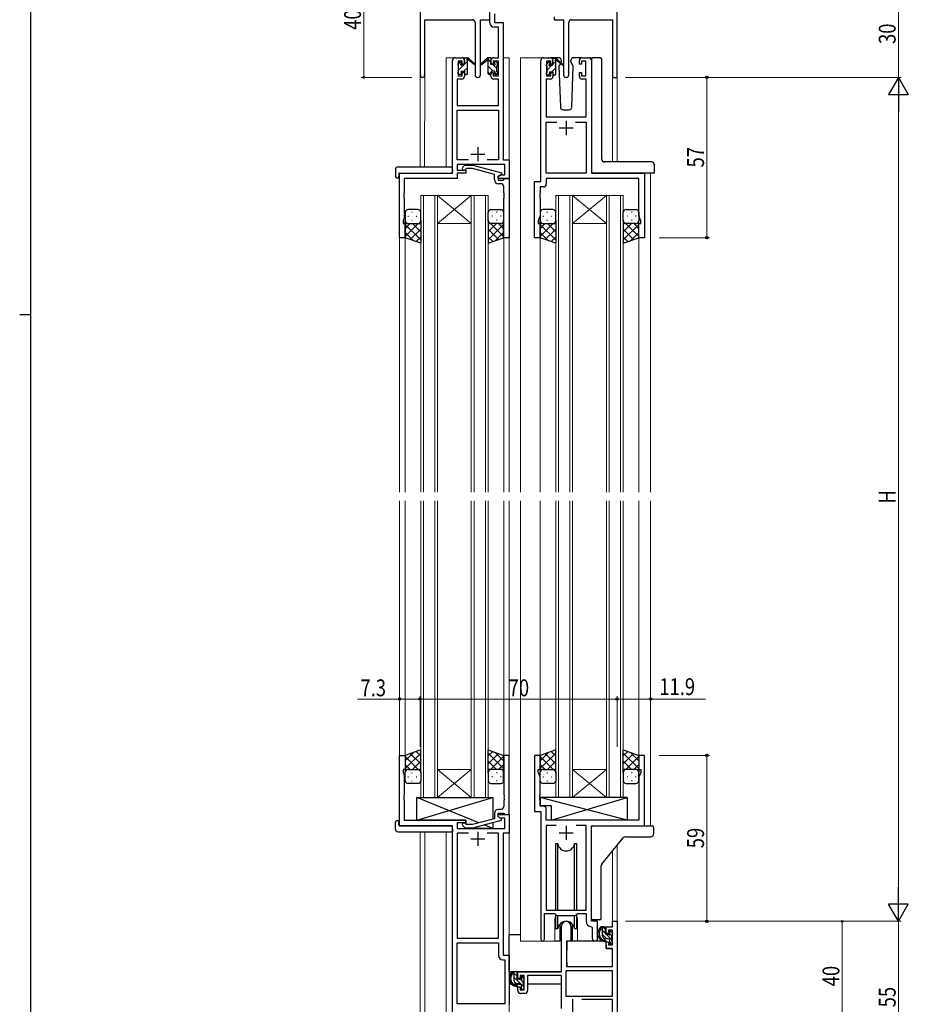
# Model space of a CAD drawing. Extents: x 0 to 1133, y 0 to 806.
# Drawn here: x 0 to 316, y 182 to 532 of the extents above; entities that cross this region are included whole.
import ezdxf

# ---------------------------------------------------------------- set-up
doc = ezdxf.new("R2010")
doc.units = 0
for name, color, linetype, lineweight in [('YKK_11', 7, 'CONTINUOUS', 30), ('YKK_12', 2, 'CONTINUOUS', 13), ('YKK_13', 4, 'CONTINUOUS', 30), ('YKK_D', 6, 'CONTINUOUS', 13)]:
    doc.layers.add(name, color=color, linetype=linetype, lineweight=lineweight)
doc.layers.add('YKK_ZWAK', color=7, linetype='CONTINUOUS')
doc.styles.get("Standard").update_dxf_attribs({"font": 'ROMANS.SHX', "bigfont": 'EXTFONT.SHX'})
doc.styles.add('text-b', font='extslim2.shx', dxfattribs={"width": 0.8, "bigfont": 'extfont2.shx'})

# ---------------------------------------------------------------- blocks, each defined once
blk = doc.blocks.new('A201')
at = {"layer": 'YKK_ZWAK', "color": 254, "linetype": 'Continuous'}
for p, q in [((21, 35), (21, 410)), ((19, 222.5), (21, 222.5))]:
    blk.add_line(p, q, dxfattribs=at)

msp = doc.modelspace()

# ---------------------------------------------------------------- linework, layer by layer
at = {"layer": 'YKK_11', "color": 0, "linetype": 'ByBlock', "lineweight": -2}
for p, q in [((142.3, 551.28), (142.3, 512.1)), ((212.3, 511.28), (212.3, 541.28)), ((167.1, 531.78), (167.1, 532.78)), ((189.9, 532.78), (189.9, 531.78)), ((143.93, 531.78), (160.85, 531.78)), ((143.93, 512.1), (143.93, 531.78)), ((161.85, 530.78), (161.85, 512.23)), ((163.75, 512.23), (163.75, 531.78)), ((163.75, 531.78), (167.1, 531.78)), ((189.9, 531.78), (193.25, 531.78)), ((193.25, 531.78), (193.25, 512.23)), ((195.15, 512.23), (195.15, 530.78)), ((196.15, 531.78), (210.67, 531.78)), ((210.67, 531.78), (210.67, 511.28)), ((210.67, 511.28), (212.3, 511.28)), ((210.67, 211.28), (212.3, 211.28)), ((210.67, 209.28), (210.67, 211.28)), ((212.3, 211.28), (212.3, 171.28)), ((192.5, 193.28), (192.5, 209.58)), ((195.9, 209.58), (195.9, 204.28)), ((208.4, 209.28), (210.67, 209.28)), ((208.4, 206.98), (208.4, 209.28)), ((209.2, 206.98), (208.4, 206.98)), ((209.2, 208.08), (209.2, 206.98)), ((210.67, 208.08), (209.2, 208.08)), ((210.67, 202.88), (210.67, 208.08)), ((194.3, 204.28), (194.3, 195.28)), ((195.9, 204.28), (194.3, 204.28)), ((208.4, 203.98), (209.2, 203.98)), ((208.4, 201.68), (208.4, 203.98)), ((209.2, 203.98), (209.2, 202.88)), ((210.67, 201.68), (208.4, 201.68)), ((209.2, 202.88), (210.67, 202.88)), ((210.67, 195.28), (210.67, 201.68)), ((177, 193.28), (192.5, 193.28)), ((177, 190.98), (177, 193.28)), ((210.67, 193.65), (194.13, 193.65)), ((210.67, 193.65), (194.13, 193.65)), ((194.13, 193.65), (194.13, 184.68)), ((194.3, 195.28), (210.67, 195.28)), ((210.67, 184.68), (210.67, 193.65)), ((177.8, 190.98), (177, 190.98)), ((177.8, 192.08), (177.8, 190.98)), ((179.3, 192.08), (177.8, 192.08)), ((179.3, 186.88), (179.3, 192.08)), ((192.5, 192.08), (180.5, 192.08)), ((180.5, 192.08), (180.5, 186.68)), ((192.5, 180.28), (192.5, 192.08)), ((177, 187.98), (177.8, 187.98)), ((177, 186.68), (177, 187.98)), ((177.8, 187.98), (177.8, 186.88)), ((177.8, 186.88), (179.3, 186.88)), ((179.5, 185.68), (178, 185.68)), ((194.13, 184.68), (210.67, 184.68)), ((210.67, 183.48), (199.79, 183.48)), ((210.67, 172.91), (210.67, 183.48))]:
    msp.add_line(p, q, dxfattribs=at)
at = {"layer": 'YKK_11', "linetype": 'ByBlock', "lineweight": -2, "ltscale": 0.5}
for p, q in [((167.09, 530.65), (167.09, 535.78)), ((168.72, 533.85), (168.72, 530.78)), ((170.16, 529.15), (168.59, 529.15)), ((168.72, 530.78), (171.79, 530.78)), ((170.16, 518.28), (170.16, 529.15)), ((171.79, 530.78), (171.79, 481.91)), ((154.79, 518.28), (157.09, 518.28)), ((168.49, 518.28), (170.16, 518.28)), ((186.2, 518.28), (188.5, 518.28)), ((199.9, 518.28), (202.2, 518.28)), ((153.79, 477.28), (153.79, 517.28)), ((157.29, 517.08), (155.79, 517.08)), ((155.79, 517.08), (155.79, 511.88)), ((157.29, 515.98), (157.29, 517.08)), ((158.09, 515.98), (157.29, 515.98)), ((158.09, 517.28), (158.09, 515.98)), ((167.49, 515.98), (167.49, 517.28)), ((168.29, 515.98), (167.49, 515.98)), ((170.16, 517.08), (168.29, 517.08)), ((168.29, 517.08), (168.29, 515.98)), ((170.16, 511.88), (170.16, 517.08)), ((185.2, 474.28), (185.2, 517.28)), ((188.7, 517.08), (187.2, 517.08)), ((187.2, 517.08), (187.2, 511.88)), ((188.7, 515.98), (188.7, 517.08)), ((189.5, 515.98), (188.7, 515.98)), ((189.5, 517.28), (189.5, 515.98)), ((198.9, 515.98), (198.9, 517.28)), ((199.7, 515.98), (198.9, 515.98)), ((201.2, 517.08), (199.7, 517.08)), ((199.7, 517.08), (199.7, 515.98)), ((201.2, 511.88), (201.2, 517.08)), ((203.2, 517.28), (203.2, 477.28)), ((155.79, 511.88), (157.29, 511.88)), ((157.29, 511.88), (157.29, 512.98)), ((157.29, 512.98), (158.09, 512.98)), ((158.09, 512.98), (158.09, 511.68)), ((167.49, 511.68), (167.49, 512.98)), ((167.49, 512.98), (168.29, 512.98)), ((168.29, 512.98), (168.29, 511.88)), ((168.29, 511.88), (170.16, 511.88)), ((187.2, 511.88), (188.7, 511.88)), ((188.7, 511.88), (188.7, 512.98)), ((188.7, 512.98), (189.5, 512.98)), ((189.5, 512.98), (189.5, 511.68)), ((198.9, 511.68), (198.9, 512.98)), ((198.9, 512.98), (199.7, 512.98)), ((199.7, 512.98), (199.7, 511.88)), ((199.7, 511.88), (201.2, 511.88)), ((157.09, 510.68), (155.42, 510.68)), ((155.42, 510.68), (155.42, 501.28)), ((170.16, 510.68), (168.49, 510.68)), ((170.16, 501.28), (170.16, 510.68)), ((188.5, 510.68), (187.13, 510.68)), ((187.13, 510.68), (187.13, 497.28)), ((201.27, 510.68), (199.9, 510.68)), ((201.27, 497.28), (201.27, 510.68)), ((155.42, 501.28), (170.16, 501.28)), ((155.42, 481.91), (155.42, 499.65)), ((155.42, 499.65), (170.16, 499.65)), ((170.16, 499.65), (170.16, 481.91)), ((187.13, 497.28), (201.27, 497.28)), ((187.13, 477.28), (187.13, 495.35)), ((187.13, 495.35), (190.85, 495.35)), ((197.55, 495.35), (201.27, 495.35)), ((197.55, 495.35), (201.27, 495.35)), ((201.27, 495.35), (201.27, 477.28)), ((159.44, 481.91), (155.42, 481.91)), ((159.44, 481.91), (155.42, 481.91)), ((172.36, 480.28), (155.42, 480.28)), ((155.42, 480.28), (155.42, 478.28)), ((157.47, 479.31), (158.25, 480.08)), ((158.25, 480.08), (161.09, 480.08)), ((161.09, 480.08), (171.2, 477.38)), ((170.16, 481.91), (166.15, 481.91)), ((171.79, 481.91), (173.99, 481.91)), ((172.36, 476.58), (172.36, 480.28)), ((173.99, 481.91), (173.99, 475.28)), ((134.99, 454.28), (134.99, 477.28)), ((134.99, 477.28), (153.79, 477.28)), ((155.42, 478.28), (158.59, 478.28)), ((158.59, 477.28), (155.42, 477.28)), ((155.42, 477.28), (155.42, 475.38)), ((158.74, 478.88), (158.32, 478.46)), ((158.59, 478.28), (158.59, 477.28)), ((160.93, 478.88), (158.74, 478.88)), ((168.7, 476.8), (160.93, 478.88)), ((168.7, 474.98), (168.7, 476.8)), ((169.99, 476.08), (170.86, 476.58)), ((169.99, 475.28), (169.99, 476.08)), ((171.2, 476.78), (170, 476.08)), ((170, 476.08), (170, 474.78)), ((170.86, 476.58), (172.36, 476.58)), ((171.2, 477.38), (171.2, 476.78)), ((201.27, 477.28), (187.13, 477.28)), ((203.2, 477.28), (222, 477.28)), ((222, 477.28), (222, 454.28)), ((155.42, 475.38), (136.62, 475.38)), ((136.62, 475.38), (136.62, 470.24)), ((173.99, 475.28), (169.99, 475.28)), ((170, 474.78), (171.8, 474.78)), ((171, 473.48), (170.2, 473.48)), ((171.8, 474.78), (172, 474.98)), ((172, 474.98), (172.3, 475.28)), ((172.3, 475.28), (174, 475.28)), ((174, 475.28), (174, 454.28)), ((183, 454.28), (183, 474.28)), ((183, 474.28), (185.2, 474.28)), ((220.07, 475.35), (187.13, 475.35)), ((187.13, 475.35), (187.13, 473.35)), ((220.07, 462.01), (220.07, 475.35)), ((136.62, 470.24), (136.5, 470.06)), ((136.5, 470.06), (136.5, 469.51)), ((136.5, 469.51), (136.62, 469.33)), ((136.62, 469.24), (136.5, 469.06)), ((136.5, 469.06), (136.5, 468.51)), ((136.62, 469.33), (136.62, 469.24)), ((172, 470.24), (172, 472.48)), ((172.12, 470.06), (172, 470.24)), ((172, 469.33), (172.12, 469.51)), ((172, 469.24), (172, 469.33)), ((172.12, 469.06), (172, 469.24)), ((172.12, 469.51), (172.12, 470.06)), ((172.12, 468.51), (172.12, 469.06)), ((184.93, 470.24), (184.81, 470.06)), ((184.81, 470.06), (184.81, 469.51)), ((184.81, 469.51), (184.93, 469.33)), ((184.93, 469.24), (184.81, 469.06)), ((184.81, 469.06), (184.81, 468.51)), ((186.13, 472.35), (184.93, 472.35)), ((184.93, 472.35), (184.93, 470.24)), ((184.93, 469.33), (184.93, 469.24)), ((136.5, 468.51), (136.62, 468.33)), ((136.62, 468.33), (136.62, 461.19)), ((172, 468.33), (172.12, 468.51)), ((172, 454.28), (172, 468.33)), ((184.81, 468.51), (184.93, 468.33)), ((184.93, 468.33), (184.93, 462.01)), ((184.93, 462.01), (184.3, 460.28)), ((220.7, 460.28), (220.07, 462.01)), ((136.62, 461.19), (136.29, 460.28)), ((136.29, 460.28), (136.29, 459.28)), ((136.29, 459.28), (136.99, 459.28)), ((136.99, 459.28), (136.99, 454.28)), ((184.3, 460.28), (184.3, 459.28)), ((184.3, 459.28), (185, 459.28)), ((185, 459.28), (185, 454.28)), ((220, 454.28), (220, 459.28)), ((220, 459.28), (220.7, 459.28)), ((220.7, 459.28), (220.7, 460.28)), ((136.99, 454.28), (134.99, 454.28)), ((174, 454.28), (172, 454.28)), ((185, 454.28), (183, 454.28)), ((222, 454.28), (220, 454.28)), ((135, 245.28), (135, 270.28)), ((135, 270.28), (137, 270.28)), ((137, 270.28), (137, 265.28)), ((174, 270.28), (172, 270.28)), ((172, 270.28), (172, 256.24)), ((174, 249.28), (174, 270.28)), ((185, 270.28), (183, 270.28)), ((183, 270.28), (183, 250.28)), ((185, 265.28), (185, 270.28)), ((222, 270.28), (220, 270.28)), ((220, 270.28), (220, 265.28)), ((222, 245.28), (222, 270.28)), ((137, 265.28), (136.3, 265.28)), ((136.3, 265.28), (136.3, 264.28)), ((136.3, 264.28), (136.63, 263.38)), ((136.63, 263.38), (136.63, 256.24)), ((184.3, 264.28), (184.3, 265.28)), ((184.3, 265.28), (185, 265.28)), ((184.93, 262.55), (184.3, 264.28)), ((184.93, 256.24), (184.93, 262.55)), ((220, 265.28), (220.7, 265.28)), ((220.7, 264.28), (220.07, 262.55)), ((220.07, 262.55), (220.07, 247.28)), ((220.7, 265.28), (220.7, 264.28)), ((136.63, 256.24), (136.51, 256.06)), ((136.51, 256.06), (136.51, 255.51)), ((136.51, 255.51), (136.63, 255.33)), ((172, 256.24), (172.12, 256.06)), ((172.12, 255.51), (172, 255.33)), ((172.12, 256.06), (172.12, 255.51)), ((184.81, 256.06), (184.93, 256.24)), ((184.81, 255.51), (184.81, 256.06)), ((184.93, 255.33), (184.81, 255.51)), ((136.63, 255.24), (136.51, 255.06)), ((136.51, 255.06), (136.51, 254.51)), ((136.51, 254.51), (136.63, 254.33)), ((136.63, 255.33), (136.63, 255.24)), ((136.63, 254.33), (136.63, 247.28)), ((172, 255.33), (172, 255.24)), ((172, 255.24), (172.12, 255.06)), ((172.12, 254.51), (172, 254.33)), ((172, 254.33), (172, 252.08)), ((172.12, 255.06), (172.12, 254.51)), ((184.81, 255.06), (184.93, 255.24)), ((184.81, 254.51), (184.81, 255.06)), ((184.93, 254.33), (184.81, 254.51)), ((184.93, 255.24), (184.93, 255.33)), ((184.93, 252.21), (184.93, 254.33)), ((186.13, 252.21), (184.93, 252.21)), ((168.7, 249.58), (168.7, 247.76)), ((170, 248.48), (170, 249.78)), ((170, 249.78), (171.8, 249.78)), ((170, 248.48), (170, 249.28)), ((170, 249.28), (174, 249.28)), ((171, 251.08), (170.2, 251.08)), ((171.8, 249.78), (172, 249.58)), ((172, 249.58), (172.3, 249.28)), ((172.3, 249.28), (174, 249.28)), ((174, 249.28), (174, 242.65)), ((183, 250.28), (185.2, 250.28)), ((185.2, 250.28), (185.2, 204.93)), ((187.13, 247.28), (187.13, 251.21)), ((153.8, 245.28), (135, 245.28)), ((136.63, 247.28), (158.6, 247.28)), ((153.8, 179.03), (153.8, 245.28)), ((158.6, 246.28), (155.43, 246.28)), ((155.43, 246.28), (155.43, 244.28)), ((157.47, 245.26), (158.25, 244.48)), ((158.74, 245.68), (158.32, 246.11)), ((158.6, 247.28), (158.6, 246.28)), ((160.93, 245.68), (158.74, 245.68)), ((168.7, 247.76), (160.93, 245.68)), ((161.09, 244.48), (171.2, 247.19)), ((170.86, 247.98), (170, 248.48)), ((171.2, 247.79), (170, 248.48)), ((172.37, 247.98), (170.86, 247.98)), ((171.2, 247.19), (171.2, 247.79)), ((172.37, 244.28), (172.37, 247.98)), ((220.07, 247.28), (187.13, 247.28)), ((190.61, 245.35), (187.13, 245.35)), ((190.61, 245.35), (187.13, 245.35)), ((187.13, 245.35), (187.13, 215.28)), ((201.27, 245.35), (197.78, 245.35)), ((201.27, 215.28), (201.27, 245.35)), ((203.2, 211.28), (203.2, 245.28)), ((203.2, 245.28), (222, 245.28)), ((155.43, 244.28), (172.37, 244.28)), ((159.45, 242.65), (155.43, 242.65)), ((159.45, 242.65), (155.43, 242.65)), ((155.43, 242.65), (155.43, 205.28)), ((158.25, 244.48), (161.09, 244.48)), ((170.17, 242.65), (166.15, 242.65)), ((170.17, 205.28), (170.17, 242.65)), ((174, 242.65), (171.8, 242.65)), ((171.8, 242.65), (171.8, 199.28)), ((186.5, 204.93), (186.5, 214.08)), ((186.5, 214.08), (190.2, 214.08)), ((187.13, 215.28), (201.27, 215.28)), ((190.2, 214.08), (190.93, 213.35)), ((197.47, 213.35), (198.2, 214.08)), ((198.2, 214.08), (201.27, 214.08)), ((201.27, 214.08), (201.27, 211.35)), ((190.93, 213.35), (197.47, 213.35)), ((205.4, 211.28), (203.2, 211.28)), ((205.4, 205.25), (205.4, 211.28)), ((203.18, 209.36), (203.47, 209.06)), ((203.47, 209.06), (203.47, 205.25)), ((155.43, 205.28), (170.17, 205.28)), ((155.43, 181.91), (155.43, 203.65)), ((155.43, 181.91), (155.43, 203.65)), ((155.43, 203.65), (170.17, 203.65)), ((170.17, 203.65), (170.17, 199.15)), ((171.67, 197.65), (172.37, 197.65)), ((171.8, 199.28), (174, 199.28)), ((172.37, 197.65), (172.37, 181.91)), ((174, 199.28), (174, 181.78)), ((172.37, 181.91), (155.43, 181.91))]:
    msp.add_line(p, q, dxfattribs=at)
at = {"layer": 'YKK_11', "ltscale": 0.5}
for p, q in [((194.2, 495.78), (194.2, 490.78)), ((196.7, 493.28), (191.7, 493.28)), ((160.29, 483.98), (165.29, 483.98)), ((162.79, 486.48), (162.79, 481.48)), ((194.2, 245.28), (194.2, 240.28)), ((162.8, 243.08), (162.8, 238.08)), ((191.7, 242.78), (196.7, 242.78)), ((160.3, 240.58), (165.3, 240.58))]:
    msp.add_line(p, q, dxfattribs=at)
at = {"layer": 'YKK_11', "color": 2}
msp.add_line((196.4, 183.58), (196.4, 178.58), dxfattribs=at)
at = {"layer": 'YKK_11', "color": 0, "linetype": 'ByBlock', "lineweight": -2}
for centre, radius, start, end in [((160.85, 530.78), 1, 0, 90), ((196.15, 530.78), 1, 90, 180), ((143.11, 512.1), 0.815, 180, 0), ((162.8, 512.23), 0.95, 180, 0), ((194.2, 512.23), 0.95, 180, 0), ((194.2, 209.58), 1.7, 360, 180), ((178, 186.68), 1, 180, 270), ((179.5, 186.68), 1, 270, 360)]:
    msp.add_arc(centre, radius, start, end, dxfattribs=at)
at = {"layer": 'YKK_11', "linetype": 'ByBlock', "lineweight": -2, "ltscale": 0.5}
for centre, radius, start, end in [((168.59, 530.65), 1.5, 180, 270), ((154.79, 517.28), 1, 90, 180), ((157.09, 517.28), 1, 0, 90), ((168.49, 517.28), 1, 90, 180), ((186.2, 517.28), 1, 90, 180), ((188.5, 517.28), 1, 0, 90), ((199.9, 517.28), 1, 90, 180), ((202.2, 517.28), 1, 0, 90), ((157.09, 511.68), 1, 270, 360), ((168.49, 511.68), 1, 180, 270), ((188.5, 511.68), 1, 270, 360), ((199.9, 511.68), 1, 180, 270), ((157.9, 478.88), 0.6, 135, 315), ((170.2, 474.98), 1.5, 180, 270), ((171, 472.48), 1, 0, 90), ((186.13, 473.35), 1, 270, 360), ((171, 252.08), 1, 270, 360), ((186.13, 251.21), 1, 0, 90), ((170.2, 249.58), 1.5, 90, 180), ((157.9, 245.68), 0.6, 45, 225), ((203.27, 211.35), 2, 180, 267.5081), ((185.85, 204.93), 0.65, 180, 0), ((204.43, 205.25), 0.965, 180, 0), ((171.67, 199.15), 1.5, 180, 270)]:
    msp.add_arc(centre, radius, start, end, dxfattribs=at)
at = {"layer": 'YKK_12', "ltscale": 1.5}
for p, q in [((151.6, 479.47), (151.6, 518.28)), ((154.8, 518.28), (151.6, 518.28)), ((171.79, 518.28), (174, 518.28)), ((174, 518.28), (174, 363.78)), ((178, 518.28), (178, 363.78)), ((178, 518.28), (186.2, 518.28)), ((202.2, 518.28), (203.66, 518.28)), ((142.3, 512.1), (142.3, 479.47)), ((143.93, 512.1), (143.9, 479.47)), ((210.67, 511.28), (210.67, 481.23)), ((212.3, 511.28), (210.67, 511.28)), ((212.3, 511.28), (212.3, 481.23)), ((135, 477.28), (135, 363.78)), ((138.1, 477.28), (135.6, 477.28)), ((224.2, 477.28), (224.2, 363.78)), ((142.5, 469.28), (142.5, 363.78)), ((148.5, 469.28), (142.5, 469.28)), ((143.5, 363.78), (143.5, 469.28)), ((147.5, 469.28), (147.5, 363.78)), ((148.5, 363.78), (148.5, 469.28)), ((148.5, 469.28), (160.5, 469.28)), ((148.5, 469.28), (160.5, 459.28)), ((160.5, 469.28), (148.5, 459.28)), ((160.5, 469.28), (160.5, 363.78)), ((166.5, 469.28), (160.5, 469.28)), ((161.5, 363.78), (161.5, 469.28)), ((165.5, 469.28), (165.5, 363.78)), ((166.5, 363.78), (166.5, 469.28)), ((190.5, 469.28), (190.5, 363.78)), ((196.5, 469.28), (190.5, 469.28)), ((191.5, 363.78), (191.5, 469.28)), ((195.5, 469.28), (195.5, 363.78)), ((196.5, 363.78), (196.5, 469.28)), ((196.5, 469.28), (208.5, 469.28)), ((196.5, 469.28), (208.5, 459.28)), ((208.5, 469.28), (196.5, 459.28)), ((208.5, 469.28), (208.5, 363.78)), ((214.5, 469.28), (208.5, 469.28)), ((209.5, 363.78), (209.5, 469.28)), ((213.5, 469.28), (213.5, 363.78)), ((214.5, 363.78), (214.5, 469.28)), ((148.5, 459.28), (160.5, 459.28)), ((196.5, 459.28), (208.5, 459.28)), ((137, 454.78), (137, 363.78)), ((172, 454.78), (172, 363.78)), ((185, 454.78), (185, 363.78)), ((220, 454.78), (220, 363.78)), ((135, 360.78), (135, 245.28)), ((137, 360.78), (137, 269.78)), ((142.5, 255.28), (142.5, 360.78)), ((143.5, 360.78), (143.5, 255.28)), ((147.5, 255.28), (147.5, 360.78)), ((148.5, 360.78), (148.5, 255.28)), ((160.5, 255.28), (160.5, 360.78)), ((161.5, 360.78), (161.5, 255.28)), ((165.5, 255.28), (165.5, 360.78)), ((166.5, 360.78), (166.5, 255.28)), ((172, 360.78), (172, 269.78)), ((174, 360.78), (174, 170.28)), ((178, 360.78), (178, 204.28)), ((185, 360.78), (185, 270.28)), ((190.5, 255.28), (190.5, 360.78)), ((191.5, 360.78), (191.5, 255.28)), ((195.5, 255.28), (195.5, 360.78)), ((196.5, 360.78), (196.5, 255.28)), ((208.5, 255.28), (208.5, 360.78)), ((209.5, 360.78), (209.5, 255.28)), ((213.5, 255.28), (213.5, 360.78)), ((214.5, 360.78), (214.5, 255.28)), ((220, 360.78), (220, 269.78)), ((224.2, 360.78), (224.2, 245.28)), ((148.5, 265.28), (160.5, 265.28)), ((148.5, 255.28), (160.5, 265.28)), ((160.5, 255.28), (148.5, 265.28)), ((196.5, 265.28), (208.5, 265.28)), ((196.5, 255.28), (208.5, 265.28)), ((208.5, 255.28), (196.5, 265.28)), ((148.5, 255.28), (142.5, 255.28)), ((148.5, 255.28), (160.5, 255.28)), ((166.5, 255.28), (160.5, 255.28)), ((196.5, 255.28), (190.5, 255.28)), ((196.5, 255.28), (208.5, 255.28)), ((214.5, 255.28), (208.5, 255.28)), ((142.3, 243.1), (142.3, 167.58)), ((143.93, 243.1), (143.93, 157.68)), ((151.6, 170.28), (151.6, 243.1)), ((212.3, 238.28), (212.3, 211.28)), ((210.67, 236.27), (210.67, 211.28)), ((190.2, 211.78), (190.2, 204.28)), ((198.2, 211.78), (198.2, 204.28)), ((210.67, 211.28), (212.3, 211.28)), ((190.2, 204.28), (178, 204.28)), ((204.42, 204.28), (198.2, 204.28))]:
    msp.add_line(p, q, dxfattribs=at)
for start, end in [(159.6359, 180), (0, 20.3641)]:
    msp.add_arc((194.2, 211.78), 4, start, end, dxfattribs=at)
at = {"layer": 'YKK_13', "ltscale": 1.5}
for p, q in [((158.4, 518.28), (159.19, 518.28)), ((159.1, 517.78), (159.1, 518.28)), ((159.38, 518.21), (161.56, 516.17)), ((166.21, 518.21), (164.03, 516.17)), ((167.2, 518.28), (166.41, 518.28)), ((166.5, 517.78), (166.5, 518.28)), ((191.48, 518.28), (188.5, 518.28)), ((189.8, 518.08), (190.59, 518.08)), ((190.5, 517.58), (190.5, 518.08)), ((190.78, 518.01), (192.96, 515.97)), ((199.9, 518.28), (196.91, 518.28)), ((203.66, 518.28), (203.73, 518.28)), ((203.73, 518.28), (203.89, 518.28)), ((206.12, 518.28), (203.89, 518.28)), ((206.12, 518.28), (206.34, 518.28)), ((206.34, 518.28), (206.34, 518.28)), ((155.8, 515.58), (155.8, 516.18)), ((155.88, 516.4), (156.38, 516.9)), ((156, 513.28), (156, 515.38)), ((156.9, 516.68), (156.9, 516.34)), ((157.36, 515.88), (158.1, 515.88)), ((158.1, 515.88), (158.1, 517.98)), ((159.1, 512.58), (159.1, 517.18)), ((161.53, 515.82), (159.39, 517.52)), ((164.06, 515.82), (166.2, 517.52)), ((166.5, 512.58), (166.5, 517.18)), ((167.5, 515.88), (167.5, 517.98)), ((168.24, 515.88), (167.5, 515.88)), ((168.7, 516.68), (168.7, 516.34)), ((169.71, 516.4), (169.21, 516.9)), ((169.6, 513.28), (169.6, 515.38)), ((169.8, 515.58), (169.8, 516.18)), ((187.2, 515.38), (187.2, 515.98)), ((187.28, 516.2), (187.78, 516.7)), ((187.4, 513.08), (187.4, 515.18)), ((188.3, 516.48), (188.3, 516.14)), ((188.76, 515.68), (189.5, 515.68)), ((189.5, 515.68), (189.5, 517.78)), ((190.5, 512.38), (190.5, 516.98)), ((192.93, 515.62), (190.79, 517.32)), ((192.17, 516.22), (191.65, 515.32)), ((191.65, 515.32), (192.16, 500.75)), ((192.5, 516.78), (192.36, 516.53)), ((192.48, 517.32), (192.5, 516.78)), ((195.89, 516.78), (195.91, 517.32)), ((196.74, 515.32), (195.89, 516.78)), ((196.23, 500.75), (196.74, 515.32)), ((203.2, 517.78), (203.2, 477.78)), ((206.84, 482.22), (206.84, 517.78)), ((155.8, 512.58), (155.8, 513.08)), ((156.6, 512.28), (156.1, 512.28)), ((156.9, 513.48), (156.9, 512.58)), ((156.9, 513.48), (158.1, 513.48)), ((158.1, 513.48), (158.1, 512.58)), ((158.8, 512.28), (158.4, 512.28)), ((166.8, 512.28), (167.2, 512.28)), ((168.7, 513.48), (167.5, 513.48)), ((167.5, 513.48), (167.5, 512.58)), ((168.7, 513.48), (168.7, 512.58)), ((169, 512.28), (169.5, 512.28)), ((169.8, 512.58), (169.8, 513.08)), ((187.2, 512.38), (187.2, 512.88)), ((188, 512.08), (187.5, 512.08)), ((188.3, 513.28), (188.3, 512.38)), ((188.3, 513.28), (189.5, 513.28)), ((189.5, 513.28), (189.5, 512.38)), ((190.2, 512.08), (189.8, 512.08)), ((193.16, 499.78), (195.23, 499.78)), ((206.84, 482.23), (206.84, 482.22)), ((224.5, 481.23), (207.84, 481.23)), ((207.84, 481.23), (207.84, 481.23)), ((225.5, 480.23), (225.5, 477.28)), ((133.51, 478.47), (133.51, 476.1)), ((134.51, 479.47), (153.79, 479.47)), ((134.69, 476.98), (134.69, 476.09)), ((134.69, 475.59), (134.69, 476.09)), ((134.99, 477.28), (153.29, 477.28)), ((153.79, 478.47), (153.79, 479.47)), ((153.79, 478.47), (153.79, 477.78)), ((224.2, 477.28), (203.7, 477.28)), ((203.83, 477.28), (203.7, 477.28)), ((225.5, 477.28), (203.83, 477.28)), ((134.51, 475.59), (134.69, 475.59)), ((137, 463.28), (137, 460.28)), ((141.5, 464.28), (138, 464.28)), ((139.33, 463.34), (139.53, 463.34)), ((142.5, 460.28), (142.5, 463.28)), ((166.49, 460.28), (166.49, 463.28)), ((167.49, 464.28), (170.99, 464.28)), ((169.66, 463.34), (169.46, 463.34)), ((171.99, 463.28), (171.99, 460.28)), ((185, 463.28), (185, 460.28)), ((189.5, 464.28), (186, 464.28)), ((187.33, 463.34), (187.53, 463.34)), ((190.5, 460.28), (190.5, 463.28)), ((214.49, 460.28), (214.49, 463.28)), ((215.49, 464.28), (218.99, 464.28)), ((217.66, 463.34), (217.46, 463.34)), ((219.99, 463.28), (219.99, 460.28)), ((137, 454.28), (137, 460.28)), ((141.62, 459.28), (137, 454.66)), ((138.79, 459.28), (137, 457.49)), ((137, 459.02), (142.5, 453.52)), ((137.92, 461.92), (138.12, 461.92)), ((138, 459.28), (141.6, 459.28)), ((138.4, 459.28), (142.5, 459.28)), ((139.33, 460.51), (139.53, 460.51)), ((139.56, 459.28), (142.5, 456.34)), ((140.95, 461.92), (141.15, 461.92)), ((142.38, 459.28), (142.5, 459.17)), ((142.5, 460.51), (142.5, 452.32)), ((166.49, 460.51), (166.49, 452.32)), ((166.61, 459.28), (166.49, 459.17)), ((169.43, 459.28), (166.49, 456.34)), ((170.59, 459.28), (166.49, 459.28)), ((171.99, 459.02), (166.49, 453.52)), ((167.37, 459.28), (171.99, 454.66)), ((170.99, 459.28), (167.39, 459.28)), ((168.04, 461.92), (167.84, 461.92)), ((169.66, 460.51), (169.46, 460.51)), ((170.2, 459.28), (171.99, 457.49)), ((171.07, 461.92), (170.87, 461.92)), ((171.99, 454.28), (171.99, 460.28)), ((185, 454.28), (185, 460.28)), ((189.62, 459.28), (185, 454.66)), ((186.79, 459.28), (185, 457.49)), ((185, 459.02), (190.5, 453.52)), ((185.92, 461.92), (186.12, 461.92)), ((186, 459.28), (189.6, 459.28)), ((186.4, 459.28), (190.5, 459.28)), ((187.33, 460.51), (187.53, 460.51)), ((187.56, 459.28), (190.5, 456.34)), ((188.95, 461.92), (189.15, 461.92)), ((190.38, 459.28), (190.5, 459.17)), ((190.5, 460.51), (190.5, 452.32)), ((214.49, 460.51), (214.49, 452.32)), ((214.61, 459.28), (214.49, 459.17)), ((217.43, 459.28), (214.49, 456.34)), ((218.59, 459.28), (214.49, 459.28)), ((219.99, 459.02), (214.49, 453.52)), ((215.37, 459.28), (219.99, 454.66)), ((218.99, 459.28), (215.39, 459.28)), ((216.04, 461.92), (215.84, 461.92)), ((217.66, 460.51), (217.46, 460.51)), ((218.2, 459.28), (219.99, 457.49)), ((219.07, 461.92), (218.87, 461.92)), ((219.99, 454.28), (219.99, 460.28)), ((137, 456.19), (139.96, 453.23)), ((142.5, 457.34), (138.8, 453.64)), ((166.49, 457.34), (170.19, 453.64)), ((171.99, 456.19), (169.03, 453.23)), ((185, 456.19), (187.96, 453.23)), ((190.5, 457.34), (186.8, 453.64)), ((214.49, 457.34), (218.19, 453.64)), ((219.99, 456.19), (217.03, 453.23)), ((142.5, 452.32), (137, 454.28)), ((142.5, 454.51), (140.88, 452.9)), ((166.49, 454.51), (168.11, 452.9)), ((166.49, 452.32), (171.99, 454.28)), ((190.5, 452.32), (185, 454.28)), ((190.5, 454.51), (188.88, 452.9)), ((214.49, 454.51), (216.11, 452.9)), ((214.49, 452.32), (219.99, 454.28)), ((142.5, 272.25), (137, 270.28)), ((137, 268.38), (139.96, 271.34)), ((137, 265.55), (142.5, 271.05)), ((137, 270.28), (137, 264.28)), ((141.62, 265.28), (137, 269.9)), ((142.5, 267.23), (138.8, 270.93)), ((142.5, 270.06), (140.88, 271.67)), ((142.5, 264.06), (142.5, 272.25)), ((166.49, 264.06), (166.49, 272.25)), ((166.49, 272.25), (171.99, 270.28)), ((166.49, 270.06), (168.11, 271.67)), ((171.99, 265.55), (166.49, 271.05)), ((166.49, 267.23), (170.19, 270.93)), ((167.37, 265.28), (171.99, 269.9)), ((171.99, 268.38), (169.03, 271.34)), ((171.99, 270.28), (171.99, 264.28)), ((190.5, 272.25), (185, 270.28)), ((185, 268.38), (187.96, 271.34)), ((185, 265.55), (190.5, 271.05)), ((185, 270.28), (185, 264.28)), ((189.62, 265.28), (185, 269.9)), ((190.5, 267.23), (186.8, 270.93)), ((190.5, 270.06), (188.88, 271.67)), ((190.5, 264.06), (190.5, 272.25)), ((214.5, 264.06), (214.5, 272.25)), ((214.5, 272.25), (220, 270.28)), ((214.5, 270.06), (216.11, 271.67)), ((220, 265.55), (214.5, 271.05)), ((214.5, 267.23), (218.19, 270.93)), ((215.38, 265.28), (220, 269.9)), ((220, 268.38), (217.03, 271.34)), ((220, 270.28), (220, 264.28)), ((138.79, 265.28), (137, 267.08)), ((139.56, 265.28), (142.5, 268.22)), ((169.43, 265.28), (166.49, 268.22)), ((170.2, 265.28), (171.99, 267.08)), ((186.79, 265.28), (185, 267.08)), ((187.56, 265.28), (190.5, 268.22)), ((217.44, 265.28), (214.5, 268.22)), ((218.2, 265.28), (220, 267.08)), ((137, 261.28), (137, 264.28)), ((137.92, 262.65), (138.12, 262.65)), ((138, 265.28), (141.6, 265.28)), ((138.4, 265.28), (142.5, 265.28)), ((139.33, 264.06), (139.53, 264.06)), ((140.95, 262.65), (141.15, 262.65)), ((142.38, 265.28), (142.5, 265.4)), ((142.5, 264.28), (142.5, 261.28)), ((166.61, 265.28), (166.49, 265.4)), ((170.59, 265.28), (166.49, 265.28)), ((166.49, 264.28), (166.49, 261.28)), ((170.99, 265.28), (167.39, 265.28)), ((168.04, 262.65), (167.84, 262.65)), ((169.66, 264.06), (169.46, 264.06)), ((171.07, 262.65), (170.87, 262.65)), ((171.99, 261.28), (171.99, 264.28)), ((185, 261.28), (185, 264.28)), ((185.92, 262.65), (186.12, 262.65)), ((186, 265.28), (189.6, 265.28)), ((186.4, 265.28), (190.5, 265.28)), ((187.33, 264.06), (187.53, 264.06)), ((188.95, 262.65), (189.15, 262.65)), ((190.39, 265.28), (190.5, 265.4)), ((190.5, 264.28), (190.5, 261.28)), ((214.61, 265.28), (214.5, 265.4)), ((218.6, 265.28), (214.5, 265.28)), ((214.5, 264.28), (214.5, 261.28)), ((219, 265.28), (215.4, 265.28)), ((216.05, 262.65), (215.85, 262.65)), ((217.66, 264.06), (217.46, 264.06)), ((219.08, 262.65), (218.88, 262.65)), ((220, 261.28), (220, 264.28)), ((141.5, 260.28), (138, 260.28)), ((139.33, 261.23), (139.53, 261.23)), ((167.49, 260.28), (170.99, 260.28)), ((169.66, 261.23), (169.46, 261.23)), ((189.5, 260.28), (186, 260.28)), ((187.33, 261.23), (187.53, 261.23)), ((215.5, 260.28), (219, 260.28)), ((217.66, 261.23), (217.46, 261.23)), ((163.18, 246.29), (141.1, 255.28)), ((141.1, 247.28), (168.1, 255.28)), ((141.1, 247.28), (141.1, 255.28)), ((141.1, 255.28), (168.1, 255.28)), ((168.1, 255.28), (168.1, 247.6)), ((215.92, 255.28), (184.93, 255.28)), ((184.93, 255.28), (184.93, 252.28)), ((215.92, 247.28), (184.93, 255.28)), ((188.92, 252.28), (184.93, 252.28)), ((188.92, 247.28), (215.92, 255.28)), ((188.92, 252.28), (188.92, 247.28)), ((215.92, 255.28), (215.92, 247.28)), ((133.51, 244.1), (133.51, 246.47)), ((134.51, 246.98), (134.7, 246.98)), ((134.7, 246.98), (134.7, 246.48)), ((134.7, 245.58), (134.7, 246.48)), ((135, 245.28), (153.3, 245.28)), ((158.6, 247.28), (141.1, 247.28)), ((158.6, 245.83), (158.6, 247.28)), ((168.1, 244.28), (165.02, 245.54)), ((168.1, 246.36), (168.1, 244.28)), ((215.92, 247.28), (188.92, 247.28)), ((134.51, 243.1), (153.8, 243.1)), ((153.8, 244.1), (153.8, 244.78)), ((153.8, 244.1), (153.8, 243.1)), ((158.6, 244.28), (158.6, 244.48)), ((168.1, 244.28), (158.6, 244.28)), ((190.45, 238.78), (190.45, 215.28)), ((191.24, 238.78), (190.45, 238.78)), ((191.24, 215.28), (191.24, 238.78)), ((197.95, 238.78), (197.15, 238.78)), ((197.15, 215.28), (197.15, 238.78)), ((197.95, 215.28), (197.95, 238.78)), ((190.45, 213.83), (190.45, 208.78)), ((197.95, 208.78), (197.95, 213.83)), ((191.24, 208.78), (191.24, 213.35)), ((191.95, 210.27), (191.95, 204.28)), ((196.45, 204.28), (196.45, 210.27)), ((197.15, 208.78), (197.15, 213.35)), ((190.45, 208.78), (191.24, 208.78)), ((197.15, 208.78), (197.95, 208.78)), ((207.87, 209.28), (206.57, 209.28)), ((207.17, 206.08), (207.17, 209.28)), ((208.17, 206.98), (208.17, 208.98)), ((209.11, 206.68), (208.47, 206.68)), ((209.57, 207.48), (209.57, 207.14)), ((210.58, 207.2), (210.08, 207.7)), ((210.67, 206.38), (210.67, 206.98)), ((174, 193.28), (174, 206.48)), ((178, 206.48), (174, 206.48)), ((191.95, 204.28), (190.2, 204.28)), ((191.95, 206.48), (192.5, 206.48)), ((194.42, 203.99), (194.37, 197.78)), ((208.3, 204.28), (194.72, 204.28)), ((198.2, 204.28), (196.45, 204.28)), ((209.27, 205.08), (208.17, 205.08)), ((208.3, 204.28), (208.37, 201.68)), ((209.57, 204.78), (209.57, 203.48)), ((209.87, 203.18), (210.37, 203.18)), ((210.47, 204.18), (210.47, 206.18)), ((210.67, 203.48), (210.67, 203.98)), ((194.4, 201.78), (194.3, 201.78)), ((208.37, 201.68), (210.33, 201.68)), ((210.67, 197.78), (210.63, 201.39)), ((194.3, 196.85), (194.37, 196.77)), ((194.37, 197.78), (194.39, 195.58)), ((210.65, 195.58), (210.67, 197.78)), ((192.2, 193.28), (174, 193.28)), ((174.2, 193.28), (174.2, 192.03)), ((176.47, 193.28), (175.17, 193.28)), ((175.77, 190.08), (175.77, 193.28)), ((176.77, 190.98), (176.77, 192.98)), ((194.69, 195.28), (210.35, 195.28)), ((174.2, 189.89), (174.2, 188.98)), ((177.87, 189.08), (176.77, 189.08)), ((177.71, 190.68), (177.07, 190.68)), ((178.17, 191.48), (178.17, 191.14)), ((179.18, 191.2), (178.68, 191.7)), ((179.07, 188.18), (179.07, 190.18)), ((179.27, 190.38), (179.27, 190.98)), ((192.4, 192), (192.4, 188.98)), ((174.2, 188.98), (174.78, 188.98)), ((175.48, 188.98), (178.09, 188.98)), ((178.17, 188.78), (178.17, 187.48)), ((178.47, 187.18), (178.97, 187.18)), ((179.07, 188.98), (179.3, 188.98)), ((179.27, 187.48), (179.27, 187.98)), ((192.4, 188.98), (180.5, 188.98))]:
    msp.add_line(p, q, dxfattribs=at)
at = {"layer": 'YKK_13', "linetype": 'Continuous', "ltscale": 1.5}
for p, q in [((155.8, 515.92), (156.79, 516.91)), ((156, 513.87), (158.01, 515.88)), ((157.85, 513.48), (159.1, 514.73)), ((158.1, 515.97), (159.1, 516.97)), ((168.32, 513.48), (166.5, 515.31)), ((167.5, 516.56), (166.62, 517.43)), ((169.6, 514.46), (168.17, 515.88)), ((187.2, 515.89), (188.08, 516.77)), ((187.4, 513.84), (189.24, 515.68)), ((189.08, 513.28), (190.5, 514.7)), ((189.5, 515.94), (190.5, 516.94)), ((156.66, 512.29), (156.89, 512.52)), ((158.92, 512.31), (159.07, 512.45)), ((167.27, 512.29), (166.5, 513.07)), ((169.52, 512.29), (168.7, 513.11)), ((187.88, 512.08), (188.3, 512.5)), ((190.13, 512.08), (190.5, 512.45)), ((208.17, 206.97), (207.17, 207.97)), ((208.64, 205.08), (207.17, 206.56)), ((208.17, 208.39), (207.27, 209.28)), ((210.47, 204.67), (208.46, 206.68)), ((210.47, 206.09), (209.81, 206.75)), ((210.51, 203.22), (209.57, 204.16)), ((176.77, 191.76), (175.77, 192.76)), ((179.27, 187.84), (175.77, 191.34)), ((176.6, 189.1), (175.78, 189.92)), ((179.07, 189.46), (178.07, 190.45)), ((179.27, 190.67), (178.25, 191.69)), ((178.51, 187.18), (178.17, 187.53))]:
    msp.add_line(p, q, dxfattribs=at)
at = {"layer": 'YKK_13'}
for p, q in [((203.7, 245.28), (224.3, 245.28)), ((224.3, 245.28), (224.8, 245.28)), ((203.2, 243.46), (203.2, 244.78)), ((203.2, 242.96), (203.2, 243.46)), ((203.2, 242.51), (203.2, 242.96)), ((203.2, 241.02), (203.2, 242.51)), ((225.3, 244.78), (225.3, 243.46)), ((225.3, 243.46), (225.3, 242.34)), ((203.2, 212.28), (203.2, 241.02)), ((206.86, 231.58), (214.47, 240.97)), ((215.25, 241.34), (224.3, 241.34)), ((206.86, 231.58), (206.86, 231.58)), ((206.64, 212.28), (206.64, 230.95)), ((206.64, 230.95), (206.64, 230.95)), ((204.29, 211.78), (203.7, 211.78)), ((205.92, 211.78), (204.29, 211.78)), ((206.14, 211.78), (205.92, 211.78)), ((206.14, 211.78), (206.14, 211.78))]:
    msp.add_line(p, q, dxfattribs=at)
at = {"layer": 'YKK_13', "ltscale": 1.5}
for centre, radius, start, end in [((158.4, 517.98), 0.3, 90, 180), ((159.19, 517.98), 0.3, 49.8974, 90), ((166.41, 517.98), 0.3, 90, 130.1026), ((167.2, 517.98), 0.3, 0, 90), ((189.8, 517.78), 0.3, 90, 180), ((190.59, 517.78), 0.3, 49.8974, 90), ((191.48, 517.28), 1, 2, 90), ((196.91, 517.28), 1, 90, 178), ((206.34, 517.78), 0.5, 0, 90), ((156.1, 516.18), 0.3, 135, 180), ((156, 515.58), 0.2, 180, 270), ((156.6, 516.68), 0.3, 0, 135), ((156.9, 515.88), 0.25, 123.0557, 326.9443), ((156.6, 516.34), 0.3, 303.0557, 0), ((157.36, 515.58), 0.3, 90, 146.9443), ((159.1, 517.58), 0.2, 20.8833, 233.1301), ((158.8, 517.18), 0.3, 0, 53.1301), ((159.56, 517.76), 0.3, 200.8833, 234.62), ((161.64, 515.98), 0.2, 234.62, 114.62), ((163.95, 515.98), 0.2, 65.38, 305.38), ((166.03, 517.76), 0.3, 305.38, 339.1167), ((166.5, 517.58), 0.2, 306.8699, 159.1167), ((166.8, 517.18), 0.3, 126.8699, 180), ((168.24, 515.58), 0.3, 33.0557, 90), ((168.7, 515.88), 0.25, 213.0557, 56.9443), ((169, 516.68), 0.3, 45, 180), ((169, 516.34), 0.3, 180, 236.9443), ((169.6, 515.58), 0.2, 270, 0), ((169.5, 516.18), 0.3, 0, 45), ((187.5, 515.98), 0.3, 135, 180), ((187.4, 515.38), 0.2, 180, 270), ((188, 516.48), 0.3, 0, 135), ((188.3, 515.68), 0.25, 123.0557, 326.9443), ((188, 516.14), 0.3, 303.0557, 0), ((188.76, 515.38), 0.3, 90, 146.9443), ((190.5, 517.38), 0.2, 20.8833, 233.1301), ((190.2, 516.98), 0.3, 0, 53.1301), ((190.96, 517.56), 0.3, 200.8833, 234.62), ((193.05, 515.78), 0.2, 234.62, 114.62), ((156, 513.08), 0.2, 90, 180), ((156.1, 512.58), 0.3, 180, 270), ((156.6, 512.58), 0.3, 270, 0), ((158.4, 512.58), 0.3, 180, 270), ((158.8, 512.58), 0.3, 270, 0), ((166.8, 512.58), 0.3, 180, 270), ((167.2, 512.58), 0.3, 270, 0), ((169, 512.58), 0.3, 180, 270), ((169.5, 512.58), 0.3, 270, 0), ((169.6, 513.08), 0.2, 0, 90), ((187.4, 512.88), 0.2, 90, 180), ((187.5, 512.38), 0.3, 180, 270), ((188, 512.38), 0.3, 270, 0), ((189.8, 512.38), 0.3, 180, 270), ((190.2, 512.38), 0.3, 270, 0), ((193.16, 500.78), 1, 182, 270), ((195.23, 500.78), 1, 270, 358), ((207.77, 482.2), 0.928, 178.6438, 226.5342), ((207.8, 482.14), 0.906, 222.1919, 272.3092), ((224.5, 480.23), 1, 0, 90), ((134.51, 478.47), 1, 90.0051, 180), ((133.93, 476.07), 0.427, 176.2506, 225.917), ((134.99, 476.98), 0.3, 90, 180), ((153.29, 477.78), 0.5, 270, 0), ((134.28, 476.74), 1.17, 236.6591, 281.2163), ((138, 463.28), 1, 90, 180), ((141.5, 463.28), 1, 0, 90), ((167.49, 463.28), 1, 90, 180), ((170.99, 463.28), 1, 360, 90), ((186, 463.28), 1, 90, 180), ((189.5, 463.28), 1, 0, 90), ((215.49, 463.28), 1, 90, 180), ((218.99, 463.28), 1, 360, 90), ((138, 460.28), 1, 180, 270), ((138, 460.28), 1, 180, 270), ((141.5, 460.28), 1, 270, 0), ((141.5, 460.28), 1, 270, 0), ((167.49, 460.28), 1, 180, 270), ((167.49, 460.28), 1, 180, 270), ((170.99, 460.28), 1, 270, 360), ((170.99, 460.28), 1, 270, 360), ((186, 460.28), 1, 180, 270), ((186, 460.28), 1, 180, 270), ((189.5, 460.28), 1, 270, 0), ((189.5, 460.28), 1, 270, 0), ((215.49, 460.28), 1, 180, 270), ((215.49, 460.28), 1, 180, 270), ((218.99, 460.28), 1, 270, 360), ((218.99, 460.28), 1, 270, 360), ((138, 264.28), 1, 90, 180), ((138, 264.28), 1, 90, 180), ((141.5, 264.28), 1, 360, 90), ((141.5, 264.28), 1, 360, 90), ((167.49, 264.28), 1, 90, 180), ((167.49, 264.28), 1, 90, 180), ((170.99, 264.28), 1, 0, 90), ((170.99, 264.28), 1, 0, 90), ((186, 264.28), 1, 90, 180), ((186, 264.28), 1, 90, 180), ((189.5, 264.28), 1, 360, 90), ((189.5, 264.28), 1, 360, 90), ((215.5, 264.28), 1, 90, 180), ((215.5, 264.28), 1, 90, 180), ((219, 264.28), 1, 0, 90), ((219, 264.28), 1, 0, 90), ((138, 261.28), 1, 180, 270), ((141.5, 261.28), 1, 270, 360), ((167.49, 261.28), 1, 180, 270), ((170.99, 261.28), 1, 270, 0), ((186, 261.28), 1, 180, 270), ((189.5, 261.28), 1, 270, 360), ((215.5, 261.28), 1, 180, 270), ((219, 261.28), 1, 270, 0), ((133.94, 246.5), 0.427, 134.083, 183.7494), ((134.28, 245.83), 1.17, 78.7837, 123.3409), ((135, 245.58), 0.3, 180, 270), ((153.3, 244.78), 0.5, 0, 90), ((134.51, 244.1), 1, 180, 269.9949), ((194.2, 239.28), 3, 189.598, 350.4058), ((194.2, 208.28), 3, 9.5942, 170.4066), ((208.28, 206.96), 2.89, 126.4519, 263.9039), ((208.37, 207), 2.5, 139.4581, 259.2522), ((206.31, 208.88), 0.3, 301.6219, 336.9504), ((206.77, 208.68), 0.2, 36.8699, 156.9504), ((207.17, 208.98), 0.3, 216.8699, 270), ((207.87, 208.98), 0.3, 0, 90), ((208.47, 206.98), 0.3, 180, 270), ((209.11, 206.38), 0.3, 33.0557, 90), ((209.57, 206.68), 0.25, 213.0557, 56.9443), ((209.87, 207.48), 0.3, 45, 180), ((209.87, 207.14), 0.3, 180, 236.9443), ((210.37, 206.98), 0.3, 0, 45), ((194.72, 203.98), 0.3, 90, 179.5), ((208.17, 206.08), 1, 180, 270), ((208.04, 204.33), 0.25, 253.6388, 125.5816), ((209.27, 204.78), 0.3, 0, 90), ((209.87, 203.48), 0.3, 180, 270), ((210.37, 203.48), 0.3, 270, 0), ((210.47, 206.38), 0.2, 270, 0), ((210.47, 203.98), 0.2, 0, 90), ((210.33, 201.38), 0.3, 0.5, 90), ((176.88, 190.96), 2.89, 126.4519, 263.9039), ((176.97, 191), 2.5, 139.4581, 259.2522), ((174.91, 192.88), 0.3, 301.6219, 336.9504), ((175.37, 192.68), 0.2, 36.8699, 156.9504), ((175.77, 192.98), 0.3, 216.8699, 270), ((176.47, 192.98), 0.3, 0, 90), ((194.69, 195.58), 0.3, 180.5, 270), ((210.35, 195.58), 0.3, 270, 359.5), ((176.77, 190.08), 1, 180, 270), ((177.07, 190.98), 0.3, 180, 270), ((177.71, 190.38), 0.3, 33.0557, 90), ((177.87, 188.78), 0.3, 0, 90), ((178.17, 190.68), 0.25, 213.0557, 56.9443), ((178.47, 191.48), 0.3, 45, 180), ((178.47, 191.14), 0.3, 180, 236.9443), ((179.07, 190.38), 0.2, 270, 0), ((178.97, 190.98), 0.3, 0, 45), ((176.64, 188.33), 0.25, 253.6388, 125.5816), ((178.47, 187.48), 0.3, 180, 270), ((178.97, 187.48), 0.3, 270, 0), ((179.07, 187.98), 0.2, 0, 90)]:
    msp.add_arc(centre, radius, start, end, dxfattribs=at)
at = {"layer": 'YKK_13'}
for centre, radius, start, end in [((203.7, 244.78), 0.5, 90, 180), ((224.8, 244.78), 0.5, 0, 90), ((224.3, 242.34), 1, 270, 0), ((215.25, 240.34), 1, 90, 140.8312), ((207.64, 230.95), 1, 141.0517, 179.9469), ((203.7, 212.28), 0.5, 180, 270), ((206.14, 212.28), 0.5, 270, 0)]:
    msp.add_arc(centre, radius, start, end, dxfattribs=at)
at = {"layer": 'YKK_13', "ltscale": 1.5}
for centre, major_axis, ratio, start_param, end_param in [((203.45, 517.78), (0, 0.5), 0.500019, 1.036006, 1.570796), ((203.66, 517.78), (0.5, 0), 0.999962, 1.570796, 2.606802), ((203.7, 477.78), (0.5, 0), 0.999962, 3.141593, 4.712389)]:
    msp.add_ellipse(centre, major_axis=major_axis, ratio=ratio, start_param=start_param, end_param=end_param, dxfattribs=at)
at = {"layer": 'YKK_D'}
for p, q in [((122.3, 511.28), (122.3, 551.28)), ((312.3, 541.28), (312.3, 511.28)), ((139.3, 511.28), (121.3, 511.28)), ((215.3, 511.28), (313.3, 511.28)), ((215.3, 511.28), (313.3, 511.28)), ((312.3, 504.28), (312.3, 218.28)), ((215.3, 211.28), (313.3, 211.28)), ((215.3, 211.28), (293.3, 211.28)), ((215.3, 211.28), (313.3, 211.28)), ((292.3, 211.28), (292.3, 171.28)), ((312.3, 211.28), (312.3, 156.28))]:
    msp.add_line(p, q, dxfattribs=at)
at = {"layer": 'YKK_D', "ltscale": 1.5}
for p, q in [((227.2, 511.28), (245.2, 511.28)), ((244.2, 454.28), (244.2, 511.28)), ((227.2, 454.28), (245.2, 454.28)), ((142.3, 273.28), (142.3, 291.28)), ((142.3, 273.28), (142.3, 291.28)), ((212.3, 273.28), (212.3, 291.28)), ((212.3, 273.28), (212.3, 291.28)), ((135, 290.28), (120.1, 290.28)), ((142.3, 290.28), (135, 290.28)), ((142.3, 290.28), (212.3, 290.28)), ((212.3, 290.28), (224.2, 290.28)), ((224.2, 290.28), (243.74, 290.28)), ((227.2, 270.28), (245.2, 270.28)), ((244.2, 211.28), (244.2, 270.28)), ((227.2, 211.28), (245.2, 211.28))]:
    msp.add_line(p, q, dxfattribs=at)
at = {"layer": 'YKK_D', "lineweight": -2}
for p, q in [((312.3, 511.28), (308.8, 505.22)), ((312.3, 511.28), (312.3, 499.16)), ((312.3, 511.28), (315.8, 505.22)), ((308.8, 505.22), (315.8, 505.22)), ((312.3, 211.28), (312.3, 223.41)), ((315.8, 217.35), (308.8, 217.35)), ((312.3, 211.28), (308.8, 217.35)), ((312.3, 211.28), (315.8, 217.35))]:
    msp.add_line(p, q, dxfattribs=at)
at = {"layer": 'YKK_D', "linetype": 'ByBlock', "const_width": 0.85}
for points in [[(122.3, 511.39, 1), (122.3, 511.18, 1)], [(292.3, 211.18, 1), (292.3, 211.39, 1)]]:
    msp.add_lwpolyline(points, format="xyb", close=True, dxfattribs=at)
at = {"layer": 'YKK_D', "linetype": 'ByBlock', "lineweight": -2}
for centre in [(244.2, 511.28), (244.2, 454.28), (135, 290.28), (142.3, 290.28), (142.3, 290.28), (212.3, 290.28), (212.3, 290.28), (224.2, 290.28), (244.2, 270.28), (244.2, 211.28)]:
    msp.add_circle(centre, 0.425, dxfattribs=at)

# ---------------------------------------------------------------- block references
at = {"layer": 'YKK_ZWAK', "xscale": 1.9999999992, "yscale": 1.9999999992, "zscale": 1.9999999992}
msp.add_blockref('A201', (-38, -18), dxfattribs=at)

# ---------------------------------------------------------------- texts
at = {"layer": 'YKK_D', "width": 0.8}
for s, p in [('40', (121.3, 528.19)), ('30', (311.3, 523.15)), ('H', (311.3, 359.74)), ('40', (291.3, 188.19)), ('55', (311.3, 180.71))]:
    msp.add_text(s, height=6, rotation=90, dxfattribs=at).set_placement(p)
at = {"layer": 'YKK_D', "style": 'text-b', "width": 0.8}
for s, p in [('57', (243.2, 479.26)), ('59', (243.2, 237.26))]:
    msp.add_text(s, height=6, rotation=90, dxfattribs=at).set_placement(p)
for s, p in [('11.9', (227.3, 291.68)), ('7.3', (121.1, 291.28)), ('70', (173.78, 291.28))]:
    msp.add_text(s, height=6, dxfattribs=at).set_placement(p)

doc.saveas('drawing.dxf')
